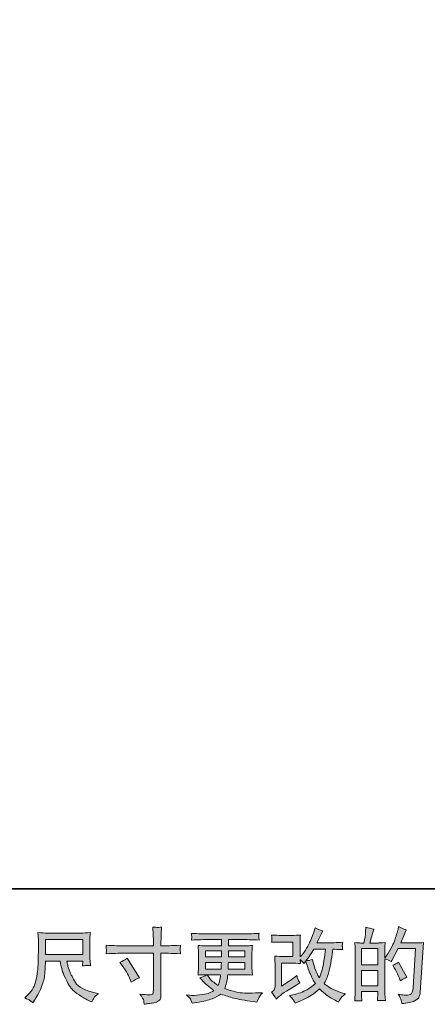
# Model space of a CAD drawing. Units: inches. Extents: x -454 to 632, y -428 to 194.
# Drawn here: x -49 to 81, y -427 to -114 of the extents above; entities that cross this region are included whole.
import ezdxf

# ---------------------------------------------------------------- set-up
doc = ezdxf.new("R2010")
doc.units = ezdxf.units.IN
doc.header["$MEASUREMENT"] = 0
doc.layers.add('图层 1', color=7, linetype='Continuous')

msp = doc.modelspace()

# ---------------------------------------------------------------- hatches: boundary and pattern name
at = {"layer": '图层 1'}
h = msp.add_hatch(color=7, dxfattribs=at)
h.dxf.hatch_style = 2
h.paths.add_polyline_path([(-40.69, -406.85), (-28.86, -406.85), (-28.86, -411.61), (-40.69, -411.61)])
edge = h.paths.add_edge_path()
edge.add_spline(control_points=[(-45.68, -426.22), (-45.45, -426.37), (-45.15, -426.62), (-44.8, -426.96), (-44.8, -426.96), (-44.59, -426.63), (-44.59, -426.63), (-44.59, -426.63), (-43.42, -424.79), (-43.42, -424.79), (-42.81, -423.77), (-42.25, -422.59), (-41.76, -421.24), (-41.27, -419.9), (-40.98, -418.55), (-40.91, -417.19), (-40.83, -415.83), (-40.77, -414.67), (-40.74, -413.72), (-40.74, -413.72), (-36.07, -413.72), (-36.07, -413.72), (-35.68, -415.64), (-35.33, -417), (-35, -417.79), (-34.68, -418.58), (-34.16, -419.63), (-33.44, -420.94), (-32.71, -422.25), (-31.82, -423.26), (-30.75, -423.97), (-29.67, -424.69), (-28.75, -425.27), (-27.96, -425.72), (-27.18, -426.17), (-26.63, -426.45), (-26.33, -426.55), (-26.33, -426.55), (-25.99, -426.68), (-25.99, -426.68), (-25.52, -425.69), (-25.12, -425.06), (-24.8, -424.8), (-24.47, -424.53), (-24.15, -424.3), (-23.83, -424.1), (-23.83, -424.1), (-24.44, -423.95), (-24.44, -423.95), (-28.08, -423.06), (-30.33, -421.9), (-31.18, -420.46), (-32.03, -419.03), (-32.63, -417.89), (-32.98, -417.04), (-33.32, -416.19), (-33.55, -415.5), (-33.65, -414.98), (-33.75, -414.46), (-33.83, -414.05), (-33.88, -413.72), (-33.88, -413.72), (-28.86, -413.72), (-28.86, -413.72), (-28.86, -413.72), (-28.86, -414.28), (-28.86, -414.28), (-28.86, -414.37), (-28.87, -414.5), (-28.9, -414.7), (-28.92, -414.9), (-28.93, -415.06), (-28.93, -415.18), (-28.15, -415.13), (-27.69, -415.09), (-27.57, -415.08), (-27.44, -415.07), (-27.05, -415.11), (-26.38, -415.18), (-26.38, -415.18), (-26.5, -413.57), (-26.5, -413.57), (-26.55, -412.97), (-26.58, -412.36), (-26.58, -411.75), (-26.58, -411.75), (-26.58, -406.97), (-26.58, -406.97), (-26.58, -406.69), (-26.56, -406.35), (-26.53, -405.95), (-26.5, -405.54), (-26.45, -405.08), (-26.4, -404.57), (-27.8, -404.69), (-28.74, -404.75), (-29.22, -404.75), (-29.22, -404.75), (-40.43, -404.75), (-40.43, -404.75), (-40.89, -404.75), (-41.8, -404.69), (-43.16, -404.57), (-43.16, -404.57), (-42.98, -406.97), (-42.98, -406.97), (-42.97, -407.21), (-42.97, -407.82), (-42.98, -408.78), (-42.98, -408.78), (-42.98, -410.88), (-42.98, -410.88), (-43, -410.97), (-43.02, -411.61), (-43.04, -412.82), (-43.04, -412.82), (-43.09, -414.79), (-43.09, -414.79), (-43.17, -416.87), (-43.45, -418.74), (-43.93, -420.41), (-44.4, -422.09), (-45.39, -423.62), (-46.89, -424.99), (-46.89, -424.99), (-47.32, -425.4), (-47.32, -425.4), (-46.45, -425.79), (-45.9, -426.06), (-45.68, -426.22)], knot_values=[0, 0, 0, 0, 1, 1, 1, 2, 2, 2, 3, 3, 3, 4, 4, 4, 5, 5, 5, 6, 6, 6, 7, 7, 7, 8, 8, 8, 9, 9, 9, 10, 10, 10, 11, 11, 11, 12, 12, 12, 13, 13, 13, 14, 14, 14, 15, 15, 15, 16, 16, 16, 17, 17, 17, 18, 18, 18, 19, 19, 19, 20, 20, 20, 21, 21, 21, 22, 22, 22, 23, 23, 23, 24, 24, 24, 25, 25, 25, 26, 26, 26, 27, 27, 27, 28, 28, 28, 29, 29, 29, 30, 30, 30, 31, 31, 31, 32, 32, 32, 33, 33, 33, 34, 34, 34, 35, 35, 35, 36, 36, 36, 37, 37, 37, 38, 38, 38, 39, 39, 39, 40, 40, 40, 41, 41, 41, 42, 42, 42, 43, 43, 43, 43], degree=3, periodic=0)
h = msp.add_hatch(color=7, dxfattribs=at)
h.dxf.hatch_style = 2
edge = h.paths.add_edge_path()
edge.add_spline(control_points=[(-16.13, -408.83), (-16.13, -408.83), (-6.31, -408.83), (-6.31, -408.83), (-6.31, -408.83), (-6.31, -407.73), (-6.31, -407.73), (-6.31, -406.71), (-6.33, -405.9), (-6.36, -405.31), (-6.36, -405.31), (-6.49, -402.83), (-6.49, -402.83), (-5.67, -402.9), (-5.18, -402.94), (-5.02, -402.94), (-4.87, -402.95), (-4.43, -402.92), (-3.69, -402.83), (-3.76, -403.94), (-3.81, -404.89), (-3.84, -405.69), (-3.88, -406.49), (-3.89, -407.17), (-3.89, -407.73), (-3.89, -407.73), (-3.89, -408.8), (-3.89, -408.8), (-3.89, -408.8), (-3, -408.83), (-3, -408.83), (-2.49, -408.84), (-0.71, -408.78), (2.35, -408.62), (2.3, -409), (2.27, -409.29), (2.25, -409.49), (2.23, -409.69), (2.23, -409.85), (2.24, -409.97), (2.25, -410.09), (2.29, -410.54), (2.35, -411.32), (-0.93, -411.2), (-2.73, -411.14), (-3.05, -411.14), (-3.05, -411.14), (-3.89, -411.14), (-3.89, -411.14), (-3.89, -411.14), (-3.89, -424.53), (-3.89, -424.53), (-3.89, -424.83), (-3.92, -425.15), (-3.96, -425.48), (-4, -425.81), (-4.23, -426.12), (-4.65, -426.4), (-5.07, -426.68), (-5.57, -426.87), (-6.15, -426.97), (-6.73, -427.08), (-7.29, -427.16), (-7.81, -427.24), (-8.34, -427.31), (-8.82, -427.39), (-9.27, -427.46), (-9.28, -427.2), (-9.33, -426.84), (-9.39, -426.37), (-9.46, -425.9), (-9.87, -425.18), (-10.62, -424.19), (-9.43, -424.35), (-8.54, -424.42), (-7.94, -424.42), (-7.04, -424.44), (-6.55, -424.35), (-6.47, -424.14), (-6.4, -423.94), (-6.35, -423.7), (-6.33, -423.44), (-6.32, -423.17), (-6.31, -422.81), (-6.31, -422.33), (-6.31, -422.33), (-6.31, -411.14), (-6.31, -411.14), (-6.31, -411.14), (-16.13, -411.14), (-16.13, -411.14), (-16.47, -411.14), (-18.22, -411.2), (-21.38, -411.32), (-21.34, -410.92), (-21.32, -410.64), (-21.31, -410.48), (-21.31, -410.31), (-21.31, -410.14), (-21.31, -409.98), (-21.32, -409.81), (-21.34, -409.36), (-21.38, -408.62), (-18.66, -408.76), (-16.91, -408.83), (-16.13, -408.83)], knot_values=[0, 0, 0, 0, 1, 1, 1, 2, 2, 2, 3, 3, 3, 4, 4, 4, 5, 5, 5, 6, 6, 6, 7, 7, 7, 8, 8, 8, 9, 9, 9, 10, 10, 10, 11, 11, 11, 12, 12, 12, 13, 13, 13, 14, 14, 14, 15, 15, 15, 16, 16, 16, 17, 17, 17, 18, 18, 18, 19, 19, 19, 20, 20, 20, 21, 21, 21, 22, 22, 22, 23, 23, 23, 24, 24, 24, 25, 25, 25, 26, 26, 26, 27, 27, 27, 28, 28, 28, 29, 29, 29, 30, 30, 30, 31, 31, 31, 32, 32, 32, 33, 33, 33, 34, 34, 34, 35, 35, 35, 35], degree=3, periodic=0)
edge = h.paths.add_edge_path()
edge.add_spline(control_points=[(-17, -414.11), (-16.15, -413.72), (-15.39, -413.28), (-14.71, -412.79), (-14.71, -412.79), (-10.75, -419.01), (-10.75, -419.01), (-11.54, -419.32), (-12.4, -419.77), (-13.35, -420.39), (-13.35, -420.39), (-13.69, -419.52), (-13.69, -419.52), (-13.84, -419.15), (-14.13, -418.55), (-14.55, -417.73), (-14.98, -416.92), (-15.55, -416.03), (-16.26, -415.08), (-16.26, -415.08), (-17, -414.11), (-17, -414.11)], knot_values=[0, 0, 0, 0, 1, 1, 1, 2, 2, 2, 3, 3, 3, 4, 4, 4, 5, 5, 5, 6, 6, 6, 7, 7, 7, 7], degree=3, periodic=0)
h = msp.add_hatch(color=7, dxfattribs=at)
h.dxf.hatch_style = 2
h.paths.add_polyline_path([(10.32, -410.42), (15.44, -410.42), (15.39, -412.36), (10.32, -412.36)])
edge = h.paths.add_edge_path()
edge.add_spline(control_points=[(5.67, -426.07), (5.84, -426.45), (5.97, -426.79), (6.08, -427.09), (6.08, -427.09), (7.5, -426.86), (7.5, -426.86), (9.71, -426.52), (11.35, -426.13), (12.42, -425.7), (13.48, -425.27), (14.41, -424.77), (15.19, -424.21), (16.6, -424.72), (17.98, -425.15), (19.32, -425.49), (20.67, -425.84), (22.76, -426.21), (25.6, -426.58), (25.6, -426.58), (26.72, -426.74), (26.72, -426.74), (26.72, -426.74), (27.03, -426.1), (27.03, -426.1), (27.03, -426.1), (27.46, -425.18), (27.46, -425.18), (27.68, -424.77), (28.04, -424.3), (28.53, -423.75), (28.53, -423.75), (27.31, -423.8), (27.31, -423.8), (25.97, -423.87), (24.45, -423.89), (22.77, -423.86), (21.08, -423.84), (18.97, -423.37), (16.44, -422.45), (16.44, -422.45), (16.74, -421.56), (16.74, -421.56), (16.81, -421.34), (16.92, -420.85), (17.07, -420.08), (17.23, -419.32), (17.35, -418.64), (17.43, -418.04), (17.43, -418.04), (23.08, -418.04), (23.08, -418.04), (23.77, -418.04), (24.5, -418.08), (25.27, -418.17), (25.27, -418.17), (25.19, -417.1), (25.19, -417.1), (25.16, -416.65), (25.14, -416.26), (25.14, -415.93), (25.14, -415.93), (25.14, -410.83), (25.14, -410.83), (25.14, -410.59), (25.15, -410.3), (25.18, -409.94), (25.2, -409.58), (25.23, -409.18), (25.27, -408.7), (24.55, -408.78), (23.87, -408.83), (23.23, -408.83), (23.23, -408.83), (17.7, -408.83), (17.7, -408.83), (17.7, -408.83), (17.7, -406.82), (17.7, -406.82), (17.7, -406.82), (21.83, -406.82), (21.83, -406.82), (23.24, -406.82), (25.11, -406.88), (27.44, -407), (27.37, -406.4), (27.33, -406.04), (27.32, -405.95), (27.31, -405.84), (27.32, -405.71), (27.33, -405.54), (27.35, -405.37), (27.38, -405.14), (27.44, -404.84), (25.07, -404.96), (23.19, -405.02), (21.8, -405.02), (21.8, -405.02), (11.21, -405.02), (11.21, -405.02), (9.9, -405.02), (8.11, -404.96), (5.83, -404.84), (5.88, -405.3), (5.91, -405.63), (5.92, -405.84), (5.93, -406.06), (5.93, -406.23), (5.92, -406.34), (5.91, -406.46), (5.88, -406.68), (5.83, -407), (8.12, -406.88), (9.91, -406.82), (11.18, -406.82), (11.18, -406.82), (15.42, -406.82), (15.42, -406.82), (15.42, -406.82), (15.42, -408.83), (15.42, -408.83), (15.42, -408.83), (10.23, -408.83), (10.23, -408.83), (9.5, -408.83), (8.74, -408.78), (7.94, -408.7), (7.94, -408.7), (8.01, -409.79), (8.01, -409.79), (8.03, -410.01), (8.04, -410.36), (8.04, -410.83), (8.04, -410.83), (8.04, -415.96), (8.04, -415.96), (8.04, -416.33), (8.03, -416.67), (8.01, -416.97), (8, -417.28), (7.97, -417.68), (7.94, -418.17), (8.63, -418.08), (9.29, -418.04), (9.9, -418.04), (9.9, -418.04), (10.69, -418.04), (10.69, -418.04), (10.11, -418.47), (9.37, -418.79), (8.47, -419.01), (8.47, -419.01), (9.01, -419.6), (9.01, -419.6), (10.11, -420.82), (11.44, -421.98), (12.99, -423.09), (12.33, -423.5), (11.7, -423.79), (11.12, -423.98), (10.53, -424.17), (9.61, -424.34), (8.37, -424.49), (7.13, -424.64), (6.08, -424.67), (5.21, -424.57), (5.21, -424.57), (4.29, -424.47), (4.29, -424.47), (5.04, -425.16), (5.5, -425.7), (5.67, -426.07)], knot_values=[0, 0, 0, 0, 1, 1, 1, 2, 2, 2, 3, 3, 3, 4, 4, 4, 5, 5, 5, 6, 6, 6, 7, 7, 7, 8, 8, 8, 9, 9, 9, 10, 10, 10, 11, 11, 11, 12, 12, 12, 13, 13, 13, 14, 14, 14, 15, 15, 15, 16, 16, 16, 17, 17, 17, 18, 18, 18, 19, 19, 19, 20, 20, 20, 21, 21, 21, 22, 22, 22, 23, 23, 23, 24, 24, 24, 25, 25, 25, 26, 26, 26, 27, 27, 27, 28, 28, 28, 29, 29, 29, 30, 30, 30, 31, 31, 31, 32, 32, 32, 33, 33, 33, 34, 34, 34, 35, 35, 35, 36, 36, 36, 37, 37, 37, 38, 38, 38, 39, 39, 39, 40, 40, 40, 41, 41, 41, 42, 42, 42, 43, 43, 43, 44, 44, 44, 45, 45, 45, 46, 46, 46, 47, 47, 47, 48, 48, 48, 49, 49, 49, 50, 50, 50, 51, 51, 51, 52, 52, 52, 53, 53, 53, 54, 54, 54, 55, 55, 55, 56, 56, 56, 57, 57, 57, 57], degree=3, periodic=0)
edge = h.paths.add_edge_path()
edge.add_spline(control_points=[(10.32, -414.16), (10.32, -414.16), (15.37, -414.16), (15.37, -414.16), (15.37, -414.16), (15.34, -415.21), (15.34, -415.21), (15.32, -415.33), (15.3, -415.67), (15.26, -416.24), (15.26, -416.24), (10.32, -416.24), (10.32, -416.24), (10.32, -416.24), (10.32, -414.16), (10.32, -414.16)], knot_values=[0, 0, 0, 0, 1, 1, 1, 2, 2, 2, 3, 3, 3, 4, 4, 4, 5, 5, 5, 5], degree=3, periodic=0)
edge = h.paths.add_edge_path()
edge.add_spline(control_points=[(15.13, -418.04), (15.13, -418.04), (15.05, -418.6), (15.05, -418.6), (14.95, -419.3), (14.88, -419.75), (14.83, -419.95), (14.79, -420.16), (14.64, -420.65), (14.36, -421.43), (13.46, -420.84), (12.91, -420.45), (12.71, -420.29), (12.5, -420.13), (12.25, -419.89), (11.95, -419.55), (11.66, -419.22), (11.29, -418.72), (10.87, -418.04), (10.87, -418.04), (15.13, -418.04), (15.13, -418.04)], knot_values=[0, 0, 0, 0, 1, 1, 1, 2, 2, 2, 3, 3, 3, 4, 4, 4, 5, 5, 5, 6, 6, 6, 7, 7, 7, 7], degree=3, periodic=0)
edge = h.paths.add_edge_path()
edge.add_spline(control_points=[(17.53, -416.24), (17.53, -416.24), (17.56, -415.31), (17.56, -415.31), (17.56, -415.18), (17.58, -414.79), (17.61, -414.16), (17.61, -414.16), (22.86, -414.16), (22.86, -414.16), (22.86, -414.16), (22.86, -416.24), (22.86, -416.24), (22.86, -416.24), (17.53, -416.24), (17.53, -416.24)], knot_values=[0, 0, 0, 0, 1, 1, 1, 2, 2, 2, 3, 3, 3, 4, 4, 4, 5, 5, 5, 5], degree=3, periodic=0)
edge = h.paths.add_edge_path()
edge.add_spline(control_points=[(17.64, -412.36), (17.64, -412.36), (17.66, -411.73), (17.66, -411.73), (17.66, -411.54), (17.67, -411.1), (17.69, -410.42), (17.69, -410.42), (22.86, -410.42), (22.86, -410.42), (22.86, -410.42), (22.86, -412.36), (22.86, -412.36), (22.86, -412.36), (17.64, -412.36), (17.64, -412.36)], knot_values=[0, 0, 0, 0, 1, 1, 1, 2, 2, 2, 3, 3, 3, 4, 4, 4, 5, 5, 5, 5], degree=3, periodic=0)
h = msp.add_hatch(color=7, dxfattribs=at)
h.dxf.hatch_style = 2
edge = h.paths.add_edge_path()
edge.add_spline(control_points=[(32.85, -425.78), (32.85, -425.78), (33.62, -425.12), (33.62, -425.12), (34.38, -424.47), (35.21, -423.85), (36.13, -423.26), (36.13, -423.26), (37.71, -422.32), (37.71, -422.32), (37.71, -422.32), (39.42, -421.22), (39.42, -421.22), (39.42, -421.22), (40.39, -420.63), (40.39, -420.63), (40.08, -420.11), (39.88, -419.69), (39.76, -419.39), (39.65, -419.09), (39.54, -418.72), (39.42, -418.26), (38.59, -418.99), (37.8, -419.6), (37.05, -420.07), (37.05, -420.07), (34.52, -421.7), (34.52, -421.7), (34.52, -421.7), (34.52, -414.33), (34.52, -414.33), (34.52, -414.33), (37.71, -414.33), (37.71, -414.33), (38.59, -414.33), (39.55, -414.38), (40.6, -414.46), (40.57, -414.04), (40.55, -413.6), (40.55, -413.16), (40.94, -413.59), (41.33, -414.03), (41.72, -414.49), (41.72, -414.49), (42.29, -413.7), (42.29, -413.7), (42.49, -414.36), (42.77, -415.18), (43.11, -416.15), (43.46, -417.13), (43.79, -417.96), (44.11, -418.65), (44.42, -419.34), (44.84, -420.07), (45.35, -420.84), (44.77, -421.41), (43.86, -422.07), (42.62, -422.8), (41.38, -423.53), (39.89, -424.08), (38.16, -424.43), (38.16, -424.43), (37.08, -424.66), (37.08, -424.66), (37.66, -425.26), (38.04, -425.66), (38.21, -425.89), (38.38, -426.12), (38.61, -426.51), (38.89, -427.06), (38.89, -427.06), (39.85, -426.7), (39.85, -426.7), (40.21, -426.57), (40.85, -426.28), (41.75, -425.83), (42.65, -425.39), (43.45, -424.96), (44.15, -424.54), (44.84, -424.13), (45.69, -423.47), (46.67, -422.57), (47.59, -423.39), (48.4, -424.08), (49.12, -424.64), (49.83, -425.2), (50.84, -425.79), (52.13, -426.42), (52.13, -426.42), (52.74, -426.73), (52.74, -426.73), (53.22, -425.91), (53.55, -425.38), (53.73, -425.15), (53.92, -424.93), (54.34, -424.59), (54.98, -424.13), (54.98, -424.13), (54.07, -423.87), (54.07, -423.87), (53.13, -423.62), (52.15, -423.23), (51.12, -422.73), (50.09, -422.23), (49.42, -421.86), (49.11, -421.6), (48.79, -421.35), (48.48, -421.07), (48.18, -420.76), (48.87, -419.5), (49.37, -418.29), (49.68, -417.11), (49.99, -415.94), (50.24, -414.71), (50.43, -413.43), (50.63, -412.14), (50.79, -410.97), (50.93, -409.91), (50.93, -409.91), (51.34, -409.91), (51.34, -409.91), (51.41, -409.91), (52.31, -409.96), (54.07, -410.04), (54, -409.39), (53.96, -409.01), (53.95, -408.89), (53.94, -408.77), (53.95, -408.62), (53.96, -408.44), (53.98, -408.27), (54.01, -408.01), (54.07, -407.68), (53.03, -407.78), (52.12, -407.82), (51.34, -407.81), (51.34, -407.81), (45.86, -407.81), (45.86, -407.81), (46.71, -406.06), (47.21, -405.06), (47.36, -404.81), (47.36, -404.81), (47.77, -404.09), (47.77, -404.09), (46.66, -403.75), (45.85, -403.41), (45.32, -403.07), (45.32, -403.07), (44.99, -404.14), (44.99, -404.14), (44.89, -404.45), (44.67, -405.01), (44.35, -405.82), (44.03, -406.63), (43.79, -407.21), (43.62, -407.56), (43.46, -407.91), (43.11, -408.57), (42.57, -409.55), (42.02, -410.53), (41.54, -411.24), (41.11, -411.68), (41.11, -411.68), (40.47, -412.35), (40.47, -412.35), (40.47, -412.35), (40.47, -408.16), (40.47, -408.16), (40.47, -407.76), (40.48, -407.36), (40.49, -407), (40.5, -406.63), (40.53, -406.09), (40.6, -405.39), (39.49, -405.46), (38.58, -405.49), (37.89, -405.49), (37.89, -405.49), (34.47, -405.49), (34.47, -405.49), (33.66, -405.49), (32.64, -405.46), (31.41, -405.39), (31.41, -405.39), (31.49, -406.07), (31.49, -406.07), (31.49, -406.09), (31.49, -406.24), (31.49, -406.55), (31.49, -406.55), (31.49, -406.9), (31.49, -406.9), (31.47, -407.08), (31.45, -407.35), (31.41, -407.7), (32.74, -407.64), (33.79, -407.6), (34.55, -407.6), (34.55, -407.6), (38.2, -407.6), (38.2, -407.6), (38.2, -407.6), (38.2, -412.23), (38.2, -412.23), (38.2, -412.23), (35.19, -412.23), (35.19, -412.23), (34.41, -412.23), (33.48, -412.18), (32.39, -412.1), (32.39, -412.1), (32.47, -413.78), (32.47, -413.78), (32.5, -414.56), (32.52, -415.06), (32.52, -415.28), (32.52, -415.28), (32.52, -421.42), (32.52, -421.42), (32.52, -421.76), (32.5, -422.04), (32.46, -422.25), (32.41, -422.46), (32.34, -422.65), (32.23, -422.81), (32.12, -422.97), (31.81, -423.24), (31.32, -423.62), (31.93, -424.33), (32.44, -425.05), (32.85, -425.78)], knot_values=[0, 0, 0, 0, 1, 1, 1, 2, 2, 2, 3, 3, 3, 4, 4, 4, 5, 5, 5, 6, 6, 6, 7, 7, 7, 8, 8, 8, 9, 9, 9, 10, 10, 10, 11, 11, 11, 12, 12, 12, 13, 13, 13, 14, 14, 14, 15, 15, 15, 16, 16, 16, 17, 17, 17, 18, 18, 18, 19, 19, 19, 20, 20, 20, 21, 21, 21, 22, 22, 22, 23, 23, 23, 24, 24, 24, 25, 25, 25, 26, 26, 26, 27, 27, 27, 28, 28, 28, 29, 29, 29, 30, 30, 30, 31, 31, 31, 32, 32, 32, 33, 33, 33, 34, 34, 34, 35, 35, 35, 36, 36, 36, 37, 37, 37, 38, 38, 38, 39, 39, 39, 40, 40, 40, 41, 41, 41, 42, 42, 42, 43, 43, 43, 44, 44, 44, 45, 45, 45, 46, 46, 46, 47, 47, 47, 48, 48, 48, 49, 49, 49, 50, 50, 50, 51, 51, 51, 52, 52, 52, 53, 53, 53, 54, 54, 54, 55, 55, 55, 56, 56, 56, 57, 57, 57, 58, 58, 58, 59, 59, 59, 60, 60, 60, 61, 61, 61, 62, 62, 62, 63, 63, 63, 64, 64, 64, 65, 65, 65, 66, 66, 66, 67, 67, 67, 68, 68, 68, 69, 69, 69, 70, 70, 70, 71, 71, 71, 72, 72, 72, 73, 73, 73, 74, 74, 74, 75, 75, 75, 76, 76, 76, 77, 77, 77, 77], degree=3, periodic=0)
edge = h.paths.add_edge_path()
edge.add_spline(control_points=[(42.36, -413.56), (42.36, -413.56), (43.23, -412.41), (43.23, -412.41), (43.35, -412.26), (43.88, -411.43), (44.84, -409.91), (44.84, -409.91), (48.56, -409.91), (48.56, -409.91), (48.56, -409.91), (48.4, -411.57), (48.4, -411.57), (48.37, -411.98), (48.26, -412.69), (48.09, -413.71), (47.91, -414.73), (47.72, -415.65), (47.51, -416.47), (47.31, -417.28), (47.02, -418.15), (46.65, -419.07), (46.65, -419.07), (46.24, -418.41), (46.24, -418.41), (46.19, -418.36), (45.99, -417.9), (45.65, -417.05), (45.65, -417.05), (45.22, -416.03), (45.22, -416.03), (45.01, -415.52), (44.77, -414.56), (44.48, -413.15), (43.78, -413.43), (43.08, -413.56), (42.36, -413.56)], knot_values=[0, 0, 0, 0, 1, 1, 1, 2, 2, 2, 3, 3, 3, 4, 4, 4, 5, 5, 5, 6, 6, 6, 7, 7, 7, 8, 8, 8, 9, 9, 9, 10, 10, 10, 11, 11, 11, 12, 12, 12, 12], degree=3, periodic=0)
h = msp.add_hatch(color=7, dxfattribs=at)
h.dxf.hatch_style = 2
h.paths.add_polyline_path([(60.09, -416.69), (65.23, -416.69), (65.23, -421.62), (60.09, -421.62)])
edge = h.paths.add_edge_path()
edge.add_spline(control_points=[(59.4, -426.33), (59.57, -426.34), (59.83, -426.36), (60.17, -426.38), (60.12, -425.63), (60.09, -425.13), (60.09, -424.87), (60.09, -424.87), (60.09, -423.42), (60.09, -423.42), (60.09, -423.42), (65.23, -423.42), (65.23, -423.42), (65.23, -423.42), (65.23, -424.87), (65.23, -424.87), (65.23, -424.99), (65.22, -425.18), (65.2, -425.44), (65.18, -425.69), (65.18, -425.96), (65.18, -426.25), (66.11, -426.22), (66.67, -426.2), (66.85, -426.21), (67.04, -426.22), (67.31, -426.23), (67.68, -426.25), (67.68, -426.25), (67.56, -424.16), (67.56, -424.16), (67.52, -423.67), (67.5, -423.01), (67.5, -422.2), (67.5, -422.2), (67.5, -412.92), (67.5, -412.92), (68.41, -413.26), (69.07, -413.57), (69.49, -413.84), (69.49, -413.84), (69.7, -413.48), (69.7, -413.48), (69.7, -413.48), (71.76, -409.69), (71.76, -409.69), (71.76, -409.69), (77.32, -409.69), (77.32, -409.69), (77.32, -409.69), (76.56, -422.1), (76.56, -422.1), (76.52, -422.49), (76.45, -422.89), (76.35, -423.28), (76.25, -423.68), (76.08, -424), (75.83, -424.23), (75.58, -424.46), (75.03, -424.57), (74.16, -424.55), (73.58, -424.55), (72.96, -424.47), (72.3, -424.32), (72.3, -424.32), (71.74, -424.19), (71.74, -424.19), (72.35, -425.1), (72.69, -425.76), (72.77, -426.18), (72.85, -426.61), (72.9, -426.96), (72.94, -427.23), (74.75, -427.09), (76.1, -426.8), (76.96, -426.37), (77.83, -425.94), (78.34, -425.48), (78.49, -424.98), (78.65, -424.49), (78.74, -424.06), (78.77, -423.68), (78.77, -423.68), (79.85, -407.76), (79.85, -407.76), (79.13, -407.84), (78.46, -407.88), (77.83, -407.88), (77.83, -407.88), (72.58, -407.88), (72.58, -407.88), (73.19, -406.51), (73.77, -405.13), (74.31, -403.74), (73.5, -403.46), (72.7, -403.11), (71.92, -402.66), (71.92, -402.66), (71.74, -403.61), (71.74, -403.61), (71.67, -403.9), (71.52, -404.42), (71.28, -405.19), (71.04, -405.95), (70.85, -406.54), (70.72, -406.96), (70.58, -407.37), (70.26, -408.11), (69.75, -409.16), (69.24, -410.21), (68.63, -411.18), (67.94, -412.07), (67.94, -412.07), (67.48, -412.65), (67.48, -412.65), (67.48, -412.65), (67.5, -410.51), (67.5, -410.51), (67.5, -409.98), (67.51, -409.57), (67.52, -409.26), (67.53, -408.95), (67.56, -408.46), (67.63, -407.79), (66.32, -407.87), (65.59, -407.92), (65.42, -407.92), (65.42, -407.92), (62.77, -407.92), (62.77, -407.92), (62.77, -407.92), (63.31, -405.93), (63.31, -405.93), (63.31, -405.93), (63.69, -404.53), (63.69, -404.53), (63.69, -404.53), (64.04, -403.48), (64.04, -403.48), (63.13, -403.36), (62.27, -403.15), (61.47, -402.84), (61.47, -402.84), (61.39, -404.3), (61.39, -404.3), (61.34, -405.23), (61.16, -406.44), (60.86, -407.92), (60.86, -407.92), (59.84, -407.92), (59.84, -407.92), (59.6, -407.92), (58.97, -407.87), (57.93, -407.79), (57.93, -407.79), (58.04, -409.21), (58.04, -409.21), (58.07, -409.68), (58.09, -410.13), (58.09, -410.54), (58.09, -410.54), (58.09, -422.21), (58.09, -422.21), (58.07, -422.86), (58.05, -423.49), (58.02, -424.08), (58, -424.68), (57.96, -425.44), (57.91, -426.38), (58.72, -426.33), (59.22, -426.31), (59.4, -426.33)], knot_values=[0, 0, 0, 0, 1, 1, 1, 2, 2, 2, 3, 3, 3, 4, 4, 4, 5, 5, 5, 6, 6, 6, 7, 7, 7, 8, 8, 8, 9, 9, 9, 10, 10, 10, 11, 11, 11, 12, 12, 12, 13, 13, 13, 14, 14, 14, 15, 15, 15, 16, 16, 16, 17, 17, 17, 18, 18, 18, 19, 19, 19, 20, 20, 20, 21, 21, 21, 22, 22, 22, 23, 23, 23, 24, 24, 24, 25, 25, 25, 26, 26, 26, 27, 27, 27, 28, 28, 28, 29, 29, 29, 30, 30, 30, 31, 31, 31, 32, 32, 32, 33, 33, 33, 34, 34, 34, 35, 35, 35, 36, 36, 36, 37, 37, 37, 38, 38, 38, 39, 39, 39, 40, 40, 40, 41, 41, 41, 42, 42, 42, 43, 43, 43, 44, 44, 44, 45, 45, 45, 46, 46, 46, 47, 47, 47, 48, 48, 48, 49, 49, 49, 50, 50, 50, 51, 51, 51, 52, 52, 52, 53, 53, 53, 54, 54, 54, 55, 55, 55, 56, 56, 56, 57, 57, 57, 57], degree=3, periodic=0)
h.paths.add_polyline_path([(60.09, -414.89), (60.09, -409.72), (65.23, -409.72), (65.23, -414.89)])
edge = h.paths.add_edge_path()
edge.add_spline(control_points=[(72.27, -419.47), (72.27, -419.47), (72.4, -419.98), (72.4, -419.98), (73.13, -419.57), (73.85, -419.17), (74.57, -418.78), (74.57, -418.78), (71.92, -414.04), (71.92, -414.04), (71.3, -414.46), (70.67, -414.79), (70.03, -415.03), (71.3, -417.17), (72.05, -418.65), (72.27, -419.47)], knot_values=[0, 0, 0, 0, 1, 1, 1, 2, 2, 2, 3, 3, 3, 4, 4, 4, 5, 5, 5, 5], degree=3, periodic=0)

# ---------------------------------------------------------------- linework, layer by layer
at = {"layer": '图层 1', "color": 7, "lineweight": 35}
msp.add_lwpolyline([(631.75, -390.65), (-453.83, -390.65), (-453.83, 152.14), (631.75, 152.14), (631.75, -390.65)], dxfattribs=at)
at = {"layer": '图层 1', "color": 7, "lineweight": 0}
for points in [[(-40.69, -406.85), (-28.86, -406.85), (-28.86, -411.61), (-40.69, -411.61), (-40.69, -406.85)], [(10.32, -410.42), (15.44, -410.42), (15.39, -412.36), (10.32, -412.36), (10.32, -410.42)], [(60.09, -414.89), (60.09, -409.72), (65.23, -409.72), (65.23, -414.89), (60.09, -414.89)], [(60.09, -416.69), (65.23, -416.69), (65.23, -421.62), (60.09, -421.62), (60.09, -416.69)]]:
    msp.add_lwpolyline(points, dxfattribs=at)
for points, knots in [([(-45.68, -426.22), (-45.45, -426.37), (-45.15, -426.62), (-44.8, -426.96), (-44.8, -426.96), (-44.59, -426.63), (-44.59, -426.63), (-44.59, -426.63), (-43.42, -424.79), (-43.42, -424.79), (-42.81, -423.77), (-42.25, -422.59), (-41.76, -421.24), (-41.27, -419.9), (-40.98, -418.55), (-40.91, -417.19), (-40.83, -415.83), (-40.77, -414.67), (-40.74, -413.72), (-40.74, -413.72), (-36.07, -413.72), (-36.07, -413.72), (-35.68, -415.64), (-35.33, -417), (-35, -417.79), (-34.68, -418.58), (-34.16, -419.63), (-33.44, -420.94), (-32.71, -422.25), (-31.82, -423.26), (-30.75, -423.97), (-29.67, -424.69), (-28.75, -425.27), (-27.96, -425.72), (-27.18, -426.17), (-26.63, -426.45), (-26.33, -426.55), (-26.33, -426.55), (-25.99, -426.68), (-25.99, -426.68), (-25.52, -425.69), (-25.12, -425.06), (-24.8, -424.8), (-24.47, -424.53), (-24.15, -424.3), (-23.83, -424.1), (-23.83, -424.1), (-24.44, -423.95), (-24.44, -423.95), (-28.08, -423.06), (-30.33, -421.9), (-31.18, -420.46), (-32.03, -419.03), (-32.63, -417.89), (-32.98, -417.04), (-33.32, -416.19), (-33.55, -415.5), (-33.65, -414.98), (-33.75, -414.46), (-33.83, -414.05), (-33.88, -413.72), (-33.88, -413.72), (-28.86, -413.72), (-28.86, -413.72), (-28.86, -413.72), (-28.86, -414.28), (-28.86, -414.28), (-28.86, -414.37), (-28.87, -414.5), (-28.9, -414.7), (-28.92, -414.9), (-28.93, -415.06), (-28.93, -415.18), (-28.15, -415.13), (-27.69, -415.09), (-27.57, -415.08), (-27.44, -415.07), (-27.05, -415.11), (-26.38, -415.18), (-26.38, -415.18), (-26.5, -413.57), (-26.5, -413.57), (-26.55, -412.97), (-26.58, -412.36), (-26.58, -411.75), (-26.58, -411.75), (-26.58, -406.97), (-26.58, -406.97), (-26.58, -406.69), (-26.56, -406.35), (-26.53, -405.95), (-26.5, -405.54), (-26.45, -405.08), (-26.4, -404.57), (-27.8, -404.69), (-28.74, -404.75), (-29.22, -404.75), (-29.22, -404.75), (-40.43, -404.75), (-40.43, -404.75), (-40.89, -404.75), (-41.8, -404.69), (-43.16, -404.57), (-43.16, -404.57), (-42.98, -406.97), (-42.98, -406.97), (-42.97, -407.21), (-42.97, -407.82), (-42.98, -408.78), (-42.98, -408.78), (-42.98, -410.88), (-42.98, -410.88), (-43, -410.97), (-43.02, -411.61), (-43.04, -412.82), (-43.04, -412.82), (-43.09, -414.79), (-43.09, -414.79), (-43.17, -416.87), (-43.45, -418.74), (-43.93, -420.41), (-44.4, -422.09), (-45.39, -423.62), (-46.89, -424.99), (-46.89, -424.99), (-47.32, -425.4), (-47.32, -425.4), (-46.45, -425.79), (-45.9, -426.06), (-45.68, -426.22)], [0, 0, 0, 0, 1, 1, 1, 2, 2, 2, 3, 3, 3, 4, 4, 4, 5, 5, 5, 6, 6, 6, 7, 7, 7, 8, 8, 8, 9, 9, 9, 10, 10, 10, 11, 11, 11, 12, 12, 12, 13, 13, 13, 14, 14, 14, 15, 15, 15, 16, 16, 16, 17, 17, 17, 18, 18, 18, 19, 19, 19, 20, 20, 20, 21, 21, 21, 22, 22, 22, 23, 23, 23, 24, 24, 24, 25, 25, 25, 26, 26, 26, 27, 27, 27, 28, 28, 28, 29, 29, 29, 30, 30, 30, 31, 31, 31, 32, 32, 32, 33, 33, 33, 34, 34, 34, 35, 35, 35, 36, 36, 36, 37, 37, 37, 38, 38, 38, 39, 39, 39, 40, 40, 40, 41, 41, 41, 42, 42, 42, 43, 43, 43, 43]), ([(-16.13, -408.83), (-16.13, -408.83), (-6.31, -408.83), (-6.31, -408.83), (-6.31, -408.83), (-6.31, -407.73), (-6.31, -407.73), (-6.31, -406.71), (-6.33, -405.9), (-6.36, -405.31), (-6.36, -405.31), (-6.49, -402.83), (-6.49, -402.83), (-5.67, -402.9), (-5.18, -402.94), (-5.02, -402.94), (-4.87, -402.95), (-4.43, -402.92), (-3.69, -402.83), (-3.76, -403.94), (-3.81, -404.89), (-3.84, -405.69), (-3.88, -406.49), (-3.89, -407.17), (-3.89, -407.73), (-3.89, -407.73), (-3.89, -408.8), (-3.89, -408.8), (-3.89, -408.8), (-3, -408.83), (-3, -408.83), (-2.49, -408.84), (-0.71, -408.78), (2.35, -408.62), (2.3, -409), (2.27, -409.29), (2.25, -409.49), (2.23, -409.69), (2.23, -409.85), (2.24, -409.97), (2.25, -410.09), (2.29, -410.54), (2.35, -411.32), (-0.93, -411.2), (-2.73, -411.14), (-3.05, -411.14), (-3.05, -411.14), (-3.89, -411.14), (-3.89, -411.14), (-3.89, -411.14), (-3.89, -424.53), (-3.89, -424.53), (-3.89, -424.83), (-3.92, -425.15), (-3.96, -425.48), (-4, -425.81), (-4.23, -426.12), (-4.65, -426.4), (-5.07, -426.68), (-5.57, -426.87), (-6.15, -426.97), (-6.73, -427.08), (-7.29, -427.16), (-7.81, -427.24), (-8.34, -427.31), (-8.82, -427.39), (-9.27, -427.46), (-9.28, -427.2), (-9.33, -426.84), (-9.39, -426.37), (-9.46, -425.9), (-9.87, -425.18), (-10.62, -424.19), (-9.43, -424.35), (-8.54, -424.42), (-7.94, -424.42), (-7.04, -424.44), (-6.55, -424.35), (-6.47, -424.14), (-6.4, -423.94), (-6.35, -423.7), (-6.33, -423.44), (-6.32, -423.17), (-6.31, -422.81), (-6.31, -422.33), (-6.31, -422.33), (-6.31, -411.14), (-6.31, -411.14), (-6.31, -411.14), (-16.13, -411.14), (-16.13, -411.14), (-16.47, -411.14), (-18.22, -411.2), (-21.38, -411.32), (-21.34, -410.92), (-21.32, -410.64), (-21.31, -410.48), (-21.31, -410.31), (-21.31, -410.14), (-21.31, -409.98), (-21.32, -409.81), (-21.34, -409.36), (-21.38, -408.62), (-18.66, -408.76), (-16.91, -408.83), (-16.13, -408.83)], [0, 0, 0, 0, 1, 1, 1, 2, 2, 2, 3, 3, 3, 4, 4, 4, 5, 5, 5, 6, 6, 6, 7, 7, 7, 8, 8, 8, 9, 9, 9, 10, 10, 10, 11, 11, 11, 12, 12, 12, 13, 13, 13, 14, 14, 14, 15, 15, 15, 16, 16, 16, 17, 17, 17, 18, 18, 18, 19, 19, 19, 20, 20, 20, 21, 21, 21, 22, 22, 22, 23, 23, 23, 24, 24, 24, 25, 25, 25, 26, 26, 26, 27, 27, 27, 28, 28, 28, 29, 29, 29, 30, 30, 30, 31, 31, 31, 32, 32, 32, 33, 33, 33, 34, 34, 34, 35, 35, 35, 35]), ([(5.67, -426.07), (5.84, -426.45), (5.97, -426.79), (6.08, -427.09), (6.08, -427.09), (7.5, -426.86), (7.5, -426.86), (9.71, -426.52), (11.35, -426.13), (12.42, -425.7), (13.48, -425.27), (14.41, -424.77), (15.19, -424.21), (16.6, -424.72), (17.98, -425.15), (19.32, -425.49), (20.67, -425.84), (22.76, -426.21), (25.6, -426.58), (25.6, -426.58), (26.72, -426.74), (26.72, -426.74), (26.72, -426.74), (27.03, -426.1), (27.03, -426.1), (27.03, -426.1), (27.46, -425.18), (27.46, -425.18), (27.68, -424.77), (28.04, -424.3), (28.53, -423.75), (28.53, -423.75), (27.31, -423.8), (27.31, -423.8), (25.97, -423.87), (24.45, -423.89), (22.77, -423.86), (21.08, -423.84), (18.97, -423.37), (16.44, -422.45), (16.44, -422.45), (16.74, -421.56), (16.74, -421.56), (16.81, -421.34), (16.92, -420.85), (17.07, -420.08), (17.23, -419.32), (17.35, -418.64), (17.43, -418.04), (17.43, -418.04), (23.08, -418.04), (23.08, -418.04), (23.77, -418.04), (24.5, -418.08), (25.27, -418.17), (25.27, -418.17), (25.19, -417.1), (25.19, -417.1), (25.16, -416.65), (25.14, -416.26), (25.14, -415.93), (25.14, -415.93), (25.14, -410.83), (25.14, -410.83), (25.14, -410.59), (25.15, -410.3), (25.18, -409.94), (25.2, -409.58), (25.23, -409.18), (25.27, -408.7), (24.55, -408.78), (23.87, -408.83), (23.23, -408.83), (23.23, -408.83), (17.7, -408.83), (17.7, -408.83), (17.7, -408.83), (17.7, -406.82), (17.7, -406.82), (17.7, -406.82), (21.83, -406.82), (21.83, -406.82), (23.24, -406.82), (25.11, -406.88), (27.44, -407), (27.37, -406.4), (27.33, -406.04), (27.32, -405.95), (27.31, -405.84), (27.32, -405.71), (27.33, -405.54), (27.35, -405.37), (27.38, -405.14), (27.44, -404.84), (25.07, -404.96), (23.19, -405.02), (21.8, -405.02), (21.8, -405.02), (11.21, -405.02), (11.21, -405.02), (9.9, -405.02), (8.11, -404.96), (5.83, -404.84), (5.88, -405.3), (5.91, -405.63), (5.92, -405.84), (5.93, -406.06), (5.93, -406.23), (5.92, -406.34), (5.91, -406.46), (5.88, -406.68), (5.83, -407), (8.12, -406.88), (9.91, -406.82), (11.18, -406.82), (11.18, -406.82), (15.42, -406.82), (15.42, -406.82), (15.42, -406.82), (15.42, -408.83), (15.42, -408.83), (15.42, -408.83), (10.23, -408.83), (10.23, -408.83), (9.5, -408.83), (8.74, -408.78), (7.94, -408.7), (7.94, -408.7), (8.01, -409.79), (8.01, -409.79), (8.03, -410.01), (8.04, -410.36), (8.04, -410.83), (8.04, -410.83), (8.04, -415.96), (8.04, -415.96), (8.04, -416.33), (8.03, -416.67), (8.01, -416.97), (8, -417.28), (7.97, -417.68), (7.94, -418.17), (8.63, -418.08), (9.29, -418.04), (9.9, -418.04), (9.9, -418.04), (10.69, -418.04), (10.69, -418.04), (10.11, -418.47), (9.37, -418.79), (8.47, -419.01), (8.47, -419.01), (9.01, -419.6), (9.01, -419.6), (10.11, -420.82), (11.44, -421.98), (12.99, -423.09), (12.33, -423.5), (11.7, -423.79), (11.12, -423.98), (10.53, -424.17), (9.61, -424.34), (8.37, -424.49), (7.13, -424.64), (6.08, -424.67), (5.21, -424.57), (5.21, -424.57), (4.29, -424.47), (4.29, -424.47), (5.04, -425.16), (5.5, -425.7), (5.67, -426.07)], [0, 0, 0, 0, 1, 1, 1, 2, 2, 2, 3, 3, 3, 4, 4, 4, 5, 5, 5, 6, 6, 6, 7, 7, 7, 8, 8, 8, 9, 9, 9, 10, 10, 10, 11, 11, 11, 12, 12, 12, 13, 13, 13, 14, 14, 14, 15, 15, 15, 16, 16, 16, 17, 17, 17, 18, 18, 18, 19, 19, 19, 20, 20, 20, 21, 21, 21, 22, 22, 22, 23, 23, 23, 24, 24, 24, 25, 25, 25, 26, 26, 26, 27, 27, 27, 28, 28, 28, 29, 29, 29, 30, 30, 30, 31, 31, 31, 32, 32, 32, 33, 33, 33, 34, 34, 34, 35, 35, 35, 36, 36, 36, 37, 37, 37, 38, 38, 38, 39, 39, 39, 40, 40, 40, 41, 41, 41, 42, 42, 42, 43, 43, 43, 44, 44, 44, 45, 45, 45, 46, 46, 46, 47, 47, 47, 48, 48, 48, 49, 49, 49, 50, 50, 50, 51, 51, 51, 52, 52, 52, 53, 53, 53, 54, 54, 54, 55, 55, 55, 56, 56, 56, 57, 57, 57, 57]), ([(32.85, -425.78), (32.85, -425.78), (33.62, -425.12), (33.62, -425.12), (34.38, -424.47), (35.21, -423.85), (36.13, -423.26), (36.13, -423.26), (37.71, -422.32), (37.71, -422.32), (37.71, -422.32), (39.42, -421.22), (39.42, -421.22), (39.42, -421.22), (40.39, -420.63), (40.39, -420.63), (40.08, -420.11), (39.88, -419.69), (39.76, -419.39), (39.65, -419.09), (39.54, -418.72), (39.42, -418.26), (38.59, -418.99), (37.8, -419.6), (37.05, -420.07), (37.05, -420.07), (34.52, -421.7), (34.52, -421.7), (34.52, -421.7), (34.52, -414.33), (34.52, -414.33), (34.52, -414.33), (37.71, -414.33), (37.71, -414.33), (38.59, -414.33), (39.55, -414.38), (40.6, -414.46), (40.57, -414.04), (40.55, -413.6), (40.55, -413.16), (40.94, -413.59), (41.33, -414.03), (41.72, -414.49), (41.72, -414.49), (42.29, -413.7), (42.29, -413.7), (42.49, -414.36), (42.77, -415.18), (43.11, -416.15), (43.46, -417.13), (43.79, -417.96), (44.11, -418.65), (44.42, -419.34), (44.84, -420.07), (45.35, -420.84), (44.77, -421.41), (43.86, -422.07), (42.62, -422.8), (41.38, -423.53), (39.89, -424.08), (38.16, -424.43), (38.16, -424.43), (37.08, -424.66), (37.08, -424.66), (37.66, -425.26), (38.04, -425.66), (38.21, -425.89), (38.38, -426.12), (38.61, -426.51), (38.89, -427.06), (38.89, -427.06), (39.85, -426.7), (39.85, -426.7), (40.21, -426.57), (40.85, -426.28), (41.75, -425.83), (42.65, -425.39), (43.45, -424.96), (44.15, -424.54), (44.84, -424.13), (45.69, -423.47), (46.67, -422.57), (47.59, -423.39), (48.4, -424.08), (49.12, -424.64), (49.83, -425.2), (50.84, -425.79), (52.13, -426.42), (52.13, -426.42), (52.74, -426.73), (52.74, -426.73), (53.22, -425.91), (53.55, -425.38), (53.73, -425.15), (53.92, -424.93), (54.34, -424.59), (54.98, -424.13), (54.98, -424.13), (54.07, -423.87), (54.07, -423.87), (53.13, -423.62), (52.15, -423.23), (51.12, -422.73), (50.09, -422.23), (49.42, -421.86), (49.11, -421.6), (48.79, -421.35), (48.48, -421.07), (48.18, -420.76), (48.87, -419.5), (49.37, -418.29), (49.68, -417.11), (49.99, -415.94), (50.24, -414.71), (50.43, -413.43), (50.63, -412.14), (50.79, -410.97), (50.93, -409.91), (50.93, -409.91), (51.34, -409.91), (51.34, -409.91), (51.41, -409.91), (52.31, -409.96), (54.07, -410.04), (54, -409.39), (53.96, -409.01), (53.95, -408.89), (53.94, -408.77), (53.95, -408.62), (53.96, -408.44), (53.98, -408.27), (54.01, -408.01), (54.07, -407.68), (53.03, -407.78), (52.12, -407.82), (51.34, -407.81), (51.34, -407.81), (45.86, -407.81), (45.86, -407.81), (46.71, -406.06), (47.21, -405.06), (47.36, -404.81), (47.36, -404.81), (47.77, -404.09), (47.77, -404.09), (46.66, -403.75), (45.85, -403.41), (45.32, -403.07), (45.32, -403.07), (44.99, -404.14), (44.99, -404.14), (44.89, -404.45), (44.67, -405.01), (44.35, -405.82), (44.03, -406.63), (43.79, -407.21), (43.62, -407.56), (43.46, -407.91), (43.11, -408.57), (42.57, -409.55), (42.02, -410.53), (41.54, -411.24), (41.11, -411.68), (41.11, -411.68), (40.47, -412.35), (40.47, -412.35), (40.47, -412.35), (40.47, -408.16), (40.47, -408.16), (40.47, -407.76), (40.48, -407.36), (40.49, -407), (40.5, -406.63), (40.53, -406.09), (40.6, -405.39), (39.49, -405.46), (38.58, -405.49), (37.89, -405.49), (37.89, -405.49), (34.47, -405.49), (34.47, -405.49), (33.66, -405.49), (32.64, -405.46), (31.41, -405.39), (31.41, -405.39), (31.49, -406.07), (31.49, -406.07), (31.49, -406.09), (31.49, -406.24), (31.49, -406.55), (31.49, -406.55), (31.49, -406.9), (31.49, -406.9), (31.47, -407.08), (31.45, -407.35), (31.41, -407.7), (32.74, -407.64), (33.79, -407.6), (34.55, -407.6), (34.55, -407.6), (38.2, -407.6), (38.2, -407.6), (38.2, -407.6), (38.2, -412.23), (38.2, -412.23), (38.2, -412.23), (35.19, -412.23), (35.19, -412.23), (34.41, -412.23), (33.48, -412.18), (32.39, -412.1), (32.39, -412.1), (32.47, -413.78), (32.47, -413.78), (32.5, -414.56), (32.52, -415.06), (32.52, -415.28), (32.52, -415.28), (32.52, -421.42), (32.52, -421.42), (32.52, -421.76), (32.5, -422.04), (32.46, -422.25), (32.41, -422.46), (32.34, -422.65), (32.23, -422.81), (32.12, -422.97), (31.81, -423.24), (31.32, -423.62), (31.93, -424.33), (32.44, -425.05), (32.85, -425.78)], [0, 0, 0, 0, 1, 1, 1, 2, 2, 2, 3, 3, 3, 4, 4, 4, 5, 5, 5, 6, 6, 6, 7, 7, 7, 8, 8, 8, 9, 9, 9, 10, 10, 10, 11, 11, 11, 12, 12, 12, 13, 13, 13, 14, 14, 14, 15, 15, 15, 16, 16, 16, 17, 17, 17, 18, 18, 18, 19, 19, 19, 20, 20, 20, 21, 21, 21, 22, 22, 22, 23, 23, 23, 24, 24, 24, 25, 25, 25, 26, 26, 26, 27, 27, 27, 28, 28, 28, 29, 29, 29, 30, 30, 30, 31, 31, 31, 32, 32, 32, 33, 33, 33, 34, 34, 34, 35, 35, 35, 36, 36, 36, 37, 37, 37, 38, 38, 38, 39, 39, 39, 40, 40, 40, 41, 41, 41, 42, 42, 42, 43, 43, 43, 44, 44, 44, 45, 45, 45, 46, 46, 46, 47, 47, 47, 48, 48, 48, 49, 49, 49, 50, 50, 50, 51, 51, 51, 52, 52, 52, 53, 53, 53, 54, 54, 54, 55, 55, 55, 56, 56, 56, 57, 57, 57, 58, 58, 58, 59, 59, 59, 60, 60, 60, 61, 61, 61, 62, 62, 62, 63, 63, 63, 64, 64, 64, 65, 65, 65, 66, 66, 66, 67, 67, 67, 68, 68, 68, 69, 69, 69, 70, 70, 70, 71, 71, 71, 72, 72, 72, 73, 73, 73, 74, 74, 74, 75, 75, 75, 76, 76, 76, 77, 77, 77, 77]), ([(59.4, -426.33), (59.57, -426.34), (59.83, -426.36), (60.17, -426.38), (60.12, -425.63), (60.09, -425.13), (60.09, -424.87), (60.09, -424.87), (60.09, -423.42), (60.09, -423.42), (60.09, -423.42), (65.23, -423.42), (65.23, -423.42), (65.23, -423.42), (65.23, -424.87), (65.23, -424.87), (65.23, -424.99), (65.22, -425.18), (65.2, -425.44), (65.18, -425.69), (65.18, -425.96), (65.18, -426.25), (66.11, -426.22), (66.67, -426.2), (66.85, -426.21), (67.04, -426.22), (67.31, -426.23), (67.68, -426.25), (67.68, -426.25), (67.56, -424.16), (67.56, -424.16), (67.52, -423.67), (67.5, -423.01), (67.5, -422.2), (67.5, -422.2), (67.5, -412.92), (67.5, -412.92), (68.41, -413.26), (69.07, -413.57), (69.49, -413.84), (69.49, -413.84), (69.7, -413.48), (69.7, -413.48), (69.7, -413.48), (71.76, -409.69), (71.76, -409.69), (71.76, -409.69), (77.32, -409.69), (77.32, -409.69), (77.32, -409.69), (76.56, -422.1), (76.56, -422.1), (76.52, -422.49), (76.45, -422.89), (76.35, -423.28), (76.25, -423.68), (76.08, -424), (75.83, -424.23), (75.58, -424.46), (75.03, -424.57), (74.16, -424.55), (73.58, -424.55), (72.96, -424.47), (72.3, -424.32), (72.3, -424.32), (71.74, -424.19), (71.74, -424.19), (72.35, -425.1), (72.69, -425.76), (72.77, -426.18), (72.85, -426.61), (72.9, -426.96), (72.94, -427.23), (74.75, -427.09), (76.1, -426.8), (76.96, -426.37), (77.83, -425.94), (78.34, -425.48), (78.49, -424.98), (78.65, -424.49), (78.74, -424.06), (78.77, -423.68), (78.77, -423.68), (79.85, -407.76), (79.85, -407.76), (79.13, -407.84), (78.46, -407.88), (77.83, -407.88), (77.83, -407.88), (72.58, -407.88), (72.58, -407.88), (73.19, -406.51), (73.77, -405.13), (74.31, -403.74), (73.5, -403.46), (72.7, -403.11), (71.92, -402.66), (71.92, -402.66), (71.74, -403.61), (71.74, -403.61), (71.67, -403.9), (71.52, -404.42), (71.28, -405.19), (71.04, -405.95), (70.85, -406.54), (70.72, -406.96), (70.58, -407.37), (70.26, -408.11), (69.75, -409.16), (69.24, -410.21), (68.63, -411.18), (67.94, -412.07), (67.94, -412.07), (67.48, -412.65), (67.48, -412.65), (67.48, -412.65), (67.5, -410.51), (67.5, -410.51), (67.5, -409.98), (67.51, -409.57), (67.52, -409.26), (67.53, -408.95), (67.56, -408.46), (67.63, -407.79), (66.32, -407.87), (65.59, -407.92), (65.42, -407.92), (65.42, -407.92), (62.77, -407.92), (62.77, -407.92), (62.77, -407.92), (63.31, -405.93), (63.31, -405.93), (63.31, -405.93), (63.69, -404.53), (63.69, -404.53), (63.69, -404.53), (64.04, -403.48), (64.04, -403.48), (63.13, -403.36), (62.27, -403.15), (61.47, -402.84), (61.47, -402.84), (61.39, -404.3), (61.39, -404.3), (61.34, -405.23), (61.16, -406.44), (60.86, -407.92), (60.86, -407.92), (59.84, -407.92), (59.84, -407.92), (59.6, -407.92), (58.97, -407.87), (57.93, -407.79), (57.93, -407.79), (58.04, -409.21), (58.04, -409.21), (58.07, -409.68), (58.09, -410.13), (58.09, -410.54), (58.09, -410.54), (58.09, -422.21), (58.09, -422.21), (58.07, -422.86), (58.05, -423.49), (58.02, -424.08), (58, -424.68), (57.96, -425.44), (57.91, -426.38), (58.72, -426.33), (59.22, -426.31), (59.4, -426.33)], [0, 0, 0, 0, 1, 1, 1, 2, 2, 2, 3, 3, 3, 4, 4, 4, 5, 5, 5, 6, 6, 6, 7, 7, 7, 8, 8, 8, 9, 9, 9, 10, 10, 10, 11, 11, 11, 12, 12, 12, 13, 13, 13, 14, 14, 14, 15, 15, 15, 16, 16, 16, 17, 17, 17, 18, 18, 18, 19, 19, 19, 20, 20, 20, 21, 21, 21, 22, 22, 22, 23, 23, 23, 24, 24, 24, 25, 25, 25, 26, 26, 26, 27, 27, 27, 28, 28, 28, 29, 29, 29, 30, 30, 30, 31, 31, 31, 32, 32, 32, 33, 33, 33, 34, 34, 34, 35, 35, 35, 36, 36, 36, 37, 37, 37, 38, 38, 38, 39, 39, 39, 40, 40, 40, 41, 41, 41, 42, 42, 42, 43, 43, 43, 44, 44, 44, 45, 45, 45, 46, 46, 46, 47, 47, 47, 48, 48, 48, 49, 49, 49, 50, 50, 50, 51, 51, 51, 52, 52, 52, 53, 53, 53, 54, 54, 54, 55, 55, 55, 56, 56, 56, 57, 57, 57, 57]), ([(17.64, -412.36), (17.64, -412.36), (17.66, -411.73), (17.66, -411.73), (17.66, -411.54), (17.67, -411.1), (17.69, -410.42), (17.69, -410.42), (22.86, -410.42), (22.86, -410.42), (22.86, -410.42), (22.86, -412.36), (22.86, -412.36), (22.86, -412.36), (17.64, -412.36), (17.64, -412.36)], [0, 0, 0, 0, 1, 1, 1, 2, 2, 2, 3, 3, 3, 4, 4, 4, 5, 5, 5, 5]), ([(42.36, -413.56), (42.36, -413.56), (43.23, -412.41), (43.23, -412.41), (43.35, -412.26), (43.88, -411.43), (44.84, -409.91), (44.84, -409.91), (48.56, -409.91), (48.56, -409.91), (48.56, -409.91), (48.4, -411.57), (48.4, -411.57), (48.37, -411.98), (48.26, -412.69), (48.09, -413.71), (47.91, -414.73), (47.72, -415.65), (47.51, -416.47), (47.31, -417.28), (47.02, -418.15), (46.65, -419.07), (46.65, -419.07), (46.24, -418.41), (46.24, -418.41), (46.19, -418.36), (45.99, -417.9), (45.65, -417.05), (45.65, -417.05), (45.22, -416.03), (45.22, -416.03), (45.01, -415.52), (44.77, -414.56), (44.48, -413.15), (43.78, -413.43), (43.08, -413.56), (42.36, -413.56)], [0, 0, 0, 0, 1, 1, 1, 2, 2, 2, 3, 3, 3, 4, 4, 4, 5, 5, 5, 6, 6, 6, 7, 7, 7, 8, 8, 8, 9, 9, 9, 10, 10, 10, 11, 11, 11, 12, 12, 12, 12]), ([(-17, -414.11), (-16.15, -413.72), (-15.39, -413.28), (-14.71, -412.79), (-14.71, -412.79), (-10.75, -419.01), (-10.75, -419.01), (-11.54, -419.32), (-12.4, -419.77), (-13.35, -420.39), (-13.35, -420.39), (-13.69, -419.52), (-13.69, -419.52), (-13.84, -419.15), (-14.13, -418.55), (-14.55, -417.73), (-14.98, -416.92), (-15.55, -416.03), (-16.26, -415.08), (-16.26, -415.08), (-17, -414.11), (-17, -414.11)], [0, 0, 0, 0, 1, 1, 1, 2, 2, 2, 3, 3, 3, 4, 4, 4, 5, 5, 5, 6, 6, 6, 7, 7, 7, 7]), ([(10.32, -414.16), (10.32, -414.16), (15.37, -414.16), (15.37, -414.16), (15.37, -414.16), (15.34, -415.21), (15.34, -415.21), (15.32, -415.33), (15.3, -415.67), (15.26, -416.24), (15.26, -416.24), (10.32, -416.24), (10.32, -416.24), (10.32, -416.24), (10.32, -414.16), (10.32, -414.16)], [0, 0, 0, 0, 1, 1, 1, 2, 2, 2, 3, 3, 3, 4, 4, 4, 5, 5, 5, 5]), ([(17.53, -416.24), (17.53, -416.24), (17.56, -415.31), (17.56, -415.31), (17.56, -415.18), (17.58, -414.79), (17.61, -414.16), (17.61, -414.16), (22.86, -414.16), (22.86, -414.16), (22.86, -414.16), (22.86, -416.24), (22.86, -416.24), (22.86, -416.24), (17.53, -416.24), (17.53, -416.24)], [0, 0, 0, 0, 1, 1, 1, 2, 2, 2, 3, 3, 3, 4, 4, 4, 5, 5, 5, 5]), ([(72.27, -419.47), (72.27, -419.47), (72.4, -419.98), (72.4, -419.98), (73.13, -419.57), (73.85, -419.17), (74.57, -418.78), (74.57, -418.78), (71.92, -414.04), (71.92, -414.04), (71.3, -414.46), (70.67, -414.79), (70.03, -415.03), (71.3, -417.17), (72.05, -418.65), (72.27, -419.47)], [0, 0, 0, 0, 1, 1, 1, 2, 2, 2, 3, 3, 3, 4, 4, 4, 5, 5, 5, 5]), ([(15.13, -418.04), (15.13, -418.04), (15.05, -418.6), (15.05, -418.6), (14.95, -419.3), (14.88, -419.75), (14.83, -419.95), (14.79, -420.16), (14.64, -420.65), (14.36, -421.43), (13.46, -420.84), (12.91, -420.45), (12.71, -420.29), (12.5, -420.13), (12.25, -419.89), (11.95, -419.55), (11.66, -419.22), (11.29, -418.72), (10.87, -418.04), (10.87, -418.04), (15.13, -418.04), (15.13, -418.04)], [0, 0, 0, 0, 1, 1, 1, 2, 2, 2, 3, 3, 3, 4, 4, 4, 5, 5, 5, 6, 6, 6, 7, 7, 7, 7])]:
    msp.add_open_spline(points, degree=3, knots=knots, dxfattribs=at)

doc.saveas('drawing.dxf')
